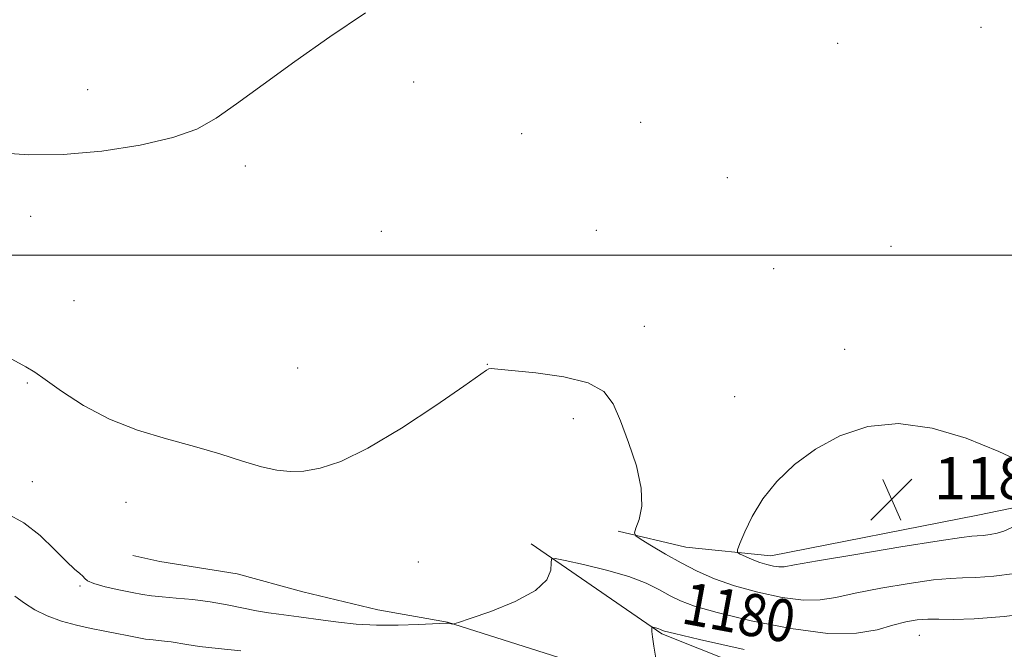
# Model space of a CAD drawing. Extents: x 2197300 to 2200200, y 317300 to 320200.
# Drawn here: x 2199047 to 2199233, y 317925 to 318045 of the extents above; entities that cross this region are included whole.
import ezdxf
from ezdxf.enums import TextEntityAlignment as Align

# ---------------------------------------------------------------- set-up
doc = ezdxf.new("R2010")
doc.units = 0
doc.header["$MEASUREMENT"] = 0
for name, color, linetype, lineweight in [('32000', 7, 'Continuous', 0), ('DTM HARD BREAKLINE', 7, 'Continuous', 0), ('DTM SPOT ELEVATION', 2, 'Continuous', 13), ('INDEX CONTOUR', 41, 'Continuous', 13), ('INDEX CONTOUR LABEL', 244, 'Continuous', 0), ('INTERMEDIATE CONTOUR', 44, 'Continuous', 0), ('SPOT ELEVATION', 7, 'Continuous', 0)]:
    doc.layers.add(name, color=color, linetype=linetype, lineweight=lineweight)
doc.styles.add('Style-ITALICS', font='ITALICS.shx')

# ---------------------------------------------------------------- blocks, each defined once
blk = doc.blocks.new('SPOT')
at = {"layer": 'SPOT ELEVATION'}
for p, q in [((-3.90999999968335, -3.910000000032596), (3.820000000298023, 3.809999999997672)), ((-1.649999999906868, 3.769999999960419), (1.720000000204891, -3.930000000051223))]:
    blk.add_line(p, q, dxfattribs=at)

msp = doc.modelspace()

# ---------------------------------------------------------------- linework, layer by layer
at = {"layer": '32000', "flags": 128}
msp.add_lwpolyline([(2197500, 318000), (2200000, 318000)], dxfattribs=at)
at = {"layer": 'DTM HARD BREAKLINE'}
for points in [[(2199159.73, 317947.83, 1181.71), (2199172.49, 317944.78, 1183.02), (2199188.55, 317943.16, 1184.67), (2199227.72, 317950.82, 1184.99), (2199268.36, 317959.2, 1182.95), (2199301.65, 317962.9, 1181.67), (2199318.84, 317964.56, 1180.21), (2199347.03, 317971.23, 1178.75), (2199358.39, 317974.41, 1178.05), (2199369.74, 317976.86, 1176.77), (2199375.58, 317975.71, 1175.75), (2199381.74, 317970.9, 1174.91), (2199382.34, 317957.37, 1174.33), (2199370.87, 317942.5, 1174.25), (2199357.21, 317927.65, 1174.11), (2199345.73, 317911.69, 1173.74), (2199336.08, 317895.7, 1173.08), (2199333.1, 317889.88, 1172.79)], [(2199143.26, 317945.43, 1180.39), (2199167.94, 317928.38, 1177.8), (2199217.81, 317908.53, 1174.76), (2199255.71, 317897.94, 1173.01), (2199299.84, 317889.47, 1173.01), (2199319.54, 317886.36, 1172.64), (2199334.13, 317882.93, 1171.77), (2199345.68, 317868.57, 1171.29)], [(2199067.97, 317943.23, 1181.71), (2199073.08, 317942.09, 1181.63), (2199087.67, 317939.75, 1181.3), (2199100.06, 317936.34, 1181.23), (2199114.28, 317932.92, 1180.87), (2199127.41, 317930.6, 1180.03), (2199153.64, 317922.31, 1179.37), (2199190.75, 317906.6, 1175.86), (2199212.62, 317900.55, 1174.47), (2199239.95, 317892.97, 1174), (2199264.72, 317885.06, 1173.7), (2199282.94, 317880.14, 1173.3), (2199300.45, 317877.04, 1172.86), (2199312.85, 317874.37, 1172.64), (2199328.51, 317868.74, 1172.13), (2199331.42, 317867.25, 1172.1), (2199337.19, 317860.25, 1171.8), (2199337.82, 317848.91, 1171.51), (2199333.7, 317838.72, 1170.27), (2199325.12, 317820.54, 1168.59)]]:
    msp.add_polyline3d(points, dxfattribs=at)
at = {"layer": 'DTM SPOT ELEVATION'}
for p in [(2199228.27, 318043.12, 1183.89), (2199201.2, 318040.07, 1183.64), (2199121.04, 318032.73, 1183.48), (2199059.39, 318031.32, 1184.59), (2199163.97, 318025.14, 1183.3), (2199141.45, 318023, 1183.21), (2199089.23, 318016.89, 1183.67), (2199180.36, 318014.64, 1183.18), (2199048.67, 318007.38, 1183.53), (2199114.91, 318004.51, 1182.92), (2199155.55, 318004.68, 1182.81), (2199211.26, 318001.71, 1183.2), (2199189.08, 317997.46, 1182.96), (2199056.81, 317991.38, 1182.8), (2199164.62, 317986.53, 1182.39), (2199202.5, 317982.21, 1183.41), (2199099.11, 317978.69, 1182.69), (2199134.97, 317979.34, 1182.03), (2199048.04, 317975.86, 1181.86), (2199181.73, 317973.23, 1182.8), (2199151.23, 317969.09, 1181.7), (2199048.93, 317957.16, 1180.97), (2199066.67, 317953.27, 1181.5), (2199121.93, 317941.99, 1181.25), (2199057.94, 317937.48, 1179.81), (2199216.63, 317928.13, 1179.14)]:
    msp.add_point(p, dxfattribs=at)
at = {"layer": 'INDEX CONTOUR', "elevation": 1180, "flags": 128}
msp.add_lwpolyline([(2199044.119, 317951.1660000001), (2199047.329, 317949.4010000001), (2199050.412, 317946.9970000001), (2199053.162, 317944.3740000001), (2199055.386, 317942.111), (2199056.949, 317940.6390000001), (2199057.942, 317939.8020000001), (2199058.516, 317939.2970000001), (2199058.87, 317938.8620000001), (2199059.413, 317938.4120000001), (2199060.6029, 317937.9060000001), (2199062.722, 317937.322), (2199065.334, 317936.7300000001), (2199067.824, 317936.2210000001), (2199069.765, 317935.8590000001), (2199071.481, 317935.6070000001), (2199073.481, 317935.4000000001), (2199076.137, 317935.175), (2199079.273, 317934.8800000001), (2199082.572, 317934.4620000001), (2199085.76, 317933.8990000001), (2199091.332, 317932.7420000001), (2199093.581, 317932.36), (2199095.568, 317932.0960000001), (2199097.445, 317931.8729000001), (2199099.364, 317931.6250000001), (2199103.923, 317930.981), (2199106.832, 317930.584), (2199110.202, 317930.2280000001), (2199114.003, 317930.018), (2199118.105, 317930.0250000001), (2199121.9711, 317930.1690000001), (2199127.27, 317930.452), (2199127.548, 317930.4280000001), (2199128.426, 317930.258), (2199128.665, 317930.273), (2199129.516, 317930.539), (2199131.707, 317931.284), (2199135.614, 317932.659), (2199140.203, 317934.5020000001), (2199144.082, 317936.5740000001), (2199146.214, 317938.638), (2199146.9559, 317940.4609000001), (2199147.018, 317941.817), (2199147.09, 317942.5310000001), (2199147.785, 317942.6490000001), (2199149.7, 317942.273), (2199153.171, 317941.5049000001), (2199157.489, 317940.4570000001), (2199161.686, 317939.2420000001), (2199165.004, 317937.9670000001), (2199167.5261, 317936.724), (2199169.549, 317935.6010000001), (2199171.47, 317934.632), (2199174.1089, 317933.6490000001), (2199178.393, 317932.431), (2199184.837, 317930.8810000001), (2199192.332, 317929.3950000001), (2199199.36, 317928.491), (2199204.74, 317928.5220000001), (2199208.651, 317929.1900000001), (2199211.609, 317930.0290000001), (2199214.067, 317930.66), (2199216.229, 317931.0310000001), (2199218.232, 317931.1760000001), (2199220.303, 317931.153), (2199223.01, 317931.111), (2199227.005, 317931.2270000001), (2199232.676, 317931.6580000001), (2199239.336, 317932.4980000001)], dxfattribs=at)
at = {"layer": 'INTERMEDIATE CONTOUR', "flags": 128}
for points, elevation in [([(2199042.855, 318019.3369000001), (2199048.275, 318018.9920000001), (2199054.79, 318019.0260000001), (2199062.084, 318019.664), (2199069.314, 318020.7959), (2199075.5059, 318022.231), (2199080.035, 318023.8580000001), (2199083.681, 318025.898), (2199087.5741, 318028.6510000001), (2199092.591, 318032.3100000001), (2199098.592, 318036.633), (2199105.184, 318041.268), (2199111.916, 318045.8400000001)], 1184), ([(2199045.09, 317980.3180000001), (2199047.697, 317978.8690000001), (2199049.423, 317977.86), (2199051.393, 317976.5190000001), (2199054.487, 317974.306), (2199058.635, 317971.5910000001), (2199063.526, 317968.9720000001), (2199068.851, 317966.9080000001), (2199074.305, 317965.285), (2199079.585, 317963.8480000001), (2199084.422, 317962.414), (2199088.682, 317961.079), (2199092.264, 317960.0110000001), (2199095.155, 317959.344), (2199097.6879, 317959.0810000001), (2199100.285, 317959.1940000001), (2199103.3551, 317959.7280000001), (2199107.265, 317961.0240000001), (2199112.368, 317963.5000000001), (2199118.727, 317967.3150000001), (2199125.239, 317971.6030000001), (2199130.507, 317975.24), (2199134.79, 317978.2930000001), (2199135.234, 317978.5320000001), (2199135.716, 317978.5510000001), (2199136.962, 317978.4350000001), (2199144.156, 317977.7300000001), (2199149.409, 317977.0090000001), (2199154.0339, 317975.8859000001), (2199157.012, 317974.2320000001), (2199158.779, 317971.888), (2199160.138, 317968.6890000001), (2199161.679, 317964.606), (2199163.146, 317960.1460000001), (2199164.073, 317955.954), (2199164.1451, 317952.5611), (2199163.658, 317950.05), (2199163.059, 317948.3940000001), (2199162.76, 317947.4870000001), (2199163.02, 317946.925), (2199164.0621, 317946.2250000001), (2199166.016, 317945.028), (2199168.636, 317943.4710000001), (2199171.583, 317941.812), (2199174.618, 317940.263), (2199177.903, 317938.839), (2199181.699, 317937.5110000001), (2199186.118, 317936.284), (2199190.674, 317935.3080000001), (2199194.7301, 317934.773), (2199197.908, 317934.8080000001), (2199200.858, 317935.3090000001), (2199204.486, 317936.111), (2199209.359, 317937.0480000001), (2199214.679, 317937.9380000001), (2199219.31, 317938.5960000001), (2199222.469, 317938.9010000001), (2199224.797, 317938.9940000001), (2199227.292, 317939.0800000001), (2199230.689, 317939.338), (2199234.68, 317939.8410000001)], 1182), ([(2199237.217, 317960.322), (2199231.6839, 317962.9040000001), (2199225.496, 317965.3850000001), (2199219.041, 317967.2990000001), (2199212.721, 317968.148), (2199206.877, 317967.5860000001), (2199201.615, 317965.8570000001), (2199196.983, 317963.3530000001), (2199193.017, 317960.4240000001), (2199189.717, 317957.2370000001), (2199187.07, 317953.9130000001)], 1184), ([(2199187.07, 317953.9130000001), (2199185.058, 317950.6180000001), (2199183.625, 317947.6889000001), (2199182.708, 317945.5040000001), (2199182.258, 317944.3040000001), (2199182.277, 317943.7770000001), (2199182.781, 317943.4680000001), (2199183.752, 317943.0220000001), (2199185.038, 317942.4650000001), (2199186.453, 317941.9180000001), (2199187.828, 317941.4870000001), (2199189.069, 317941.1960000001), (2199190.101, 317941.0551000001), (2199191.077, 317941.094), (2199193.065, 317941.4270000001), (2199197.363, 317942.192), (2199204.65, 317943.437), (2199213.13, 317944.8460000001), (2199220.387, 317946.0160000001), (2199224.634, 317946.6490000001), (2199226.584, 317946.876), (2199227.578, 317946.9330000001), (2199228.703, 317947.018), (2199230.025, 317947.1850000001), (2199231.353, 317947.4480000001), (2199232.602, 317947.8420000001), (2199234.094, 317948.485)], 1184), ([(2199045.678, 317935.5410000001), (2199047.495, 317934.2120000001), (2199049.417, 317932.9350000001), (2199051.771, 317931.8010000001), (2199054.461, 317930.8310000001), (2199057.287, 317930.03), (2199060.064, 317929.3920000001), (2199062.66, 317928.8850000001), (2199064.958, 317928.4680000001), (2199066.865, 317928.1080000001), (2199070.331, 317927.4260000001), (2199071.01, 317927.3240000001), (2199071.772, 317927.2450000001), (2199072.779, 317927.16), (2199073.967, 317927.0480000001), (2199075.217, 317926.8890000001), (2199078.144, 317926.3851000001), (2199080.569, 317926.0410000001), (2199084.062, 317925.637), (2199088.391, 317925.164)], 1178), ([(2199166.87, 317923.4070000001), (2199166.439, 317926.05), (2199166.186, 317927.829), (2199166.078, 317928.839), (2199166.048, 317929.3480000001), (2199166.048, 317929.5910000001), (2199166.108, 317929.6680000001), (2199166.282, 317929.643), (2199166.99, 317929.4780000001), (2199167.371, 317929.3670000001), (2199167.673, 317929.2521), (2199168.086, 317929.0360000001), (2199168.4899, 317928.8970000001), (2199170.337, 317928.4450000001), (2199175.0861, 317927.3500000001), (2199183.523, 317925.4660000001)], 1178)]:
    msp.add_lwpolyline(points, dxfattribs=dict(at, elevation=elevation))

# ---------------------------------------------------------------- block references
at = {"layer": 'SPOT ELEVATION'}
msp.add_blockref('SPOT', (2199211.389, 317953.831, 1184.622), dxfattribs=at)

# ---------------------------------------------------------------- texts
at = {"layer": 'INDEX CONTOUR LABEL', "style": 'Style-ITALICS', "width": 0.8749999999999999}
msp.add_text('1180', height=8.000000000000002, rotation=349.5000000813369, dxfattribs=at).set_placement((2199172.133, 317934.385, 1180), align=Align.MIDDLE_LEFT)
at = {"layer": 'SPOT ELEVATION', "style": 'Style-ITALICS'}
msp.add_text('1184.6', height=8.000000000000002, dxfattribs=at).set_placement((2199219.389, 317953.831, 1184.622))

doc.saveas('drawing.dxf')
